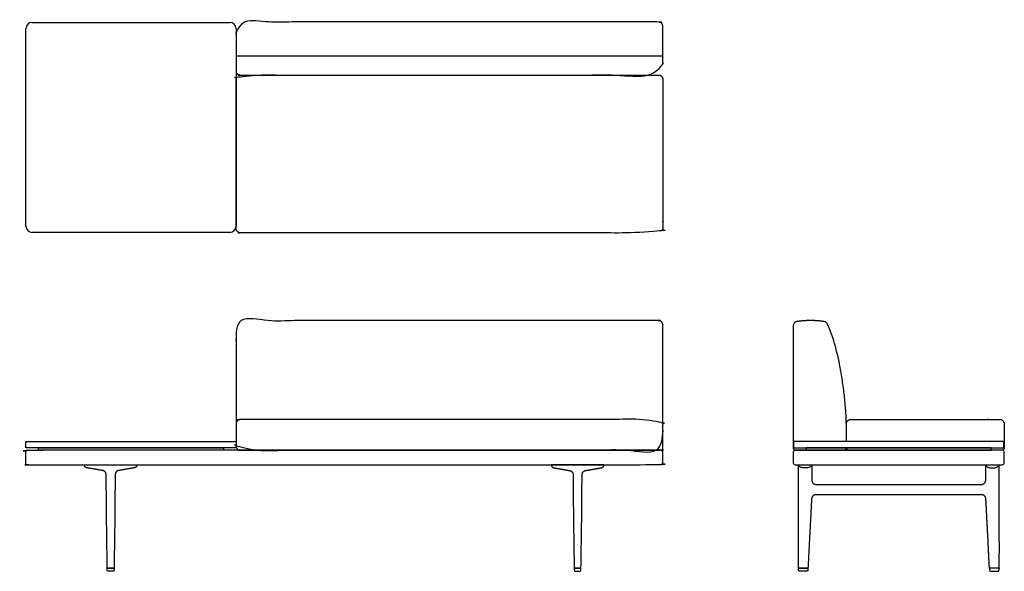
# Model space of a CAD drawing. Units: inches. Extents: x -38 to 78, y 0 to 65.
import ezdxf

# ---------------------------------------------------------------- set-up
doc = ezdxf.new("R2010")
doc.units = ezdxf.units.IN
doc.header["$LTSCALE"] = 0.03937
doc.header["$MEASUREMENT"] = 0
doc.layers.add('Default', color=7, linetype='Continuous')

msp = doc.modelspace()

# ---------------------------------------------------------------- linework, layer by layer
at = {"layer": 'Default'}
for p, q in [((57.26, 29.3), (57.25, 29.32)), ((59.5, 15.38), (59.5, 17.31)), ((53.44, 14.38), (54.47, 14.38)), ((53.7, 14.37), (53.45, 14.37)), ((77.95, 14.37), (53.7, 14.37)), ((53.45, 12.62), (77.95, 12.62)), ((53.83, 8.52), (53.83, 12.62)), ((55.4, 12.62), (55.4, 10.8)), ((76, 10.8), (76, 12.62)), ((77.57, 12.62), (77.57, 8.52)), ((-28.05, 0.15), (-28.06, 0.37)), ((-28.06, 0.37), (-27.25, 0.37)), ((-27.25, 0.37), (-27.26, 0.15)), ((28.06, 0.37), (27.25, 0.37)), ((27.25, 0.37), (27.26, 0.15)), ((28.05, 0.15), (28.06, 0.37)), ((53.83, 0.37), (54.95, 0.37)), ((54.95, 0.37), (54.94, 0.15)), ((77.57, 0.37), (76.45, 0.37)), ((76.45, 0.37), (76.46, 0.15))]:
    msp.add_line(p, q, dxfattribs=at)
for points in [[(-37.7, 40.94), (-37.7, 64.34)], [(-36.95, 65.09), (-13.55, 65.09)], [(-12.8, 64.34), (-12.8, 40.94)], [(-13.55, 40.19), (-36.95, 40.19)], [(-12.8, 14.63), (-37.7, 14.63), (-37.7, 15.38), (-12.8, 15.38), (-12.8, 14.63)], [(53.25, 14.63), (78.15, 14.63), (78.15, 15.38), (53.25, 15.38), (53.25, 14.63)], [(-14.3, 14.37), (-36.2, 14.37), (-36.2, 14.63), (-14.3, 14.63), (-14.3, 14.37)], [(54.47, 14.38), (54.75, 14.38)], [(54.75, 14.37), (76.65, 14.37), (76.65, 14.63), (54.75, 14.63), (54.75, 14.37)], [(54.75, 14.38), (59.26, 14.38)], [(-30.77, 12.62), (-24.55, 12.62)], [(30.77, 12.62), (24.55, 12.62)], [(53.83, 12.62), (55.4, 12.62)], [(76, 12.62), (77.57, 12.62)], [(-27.31, 0.37), (-28, 0.37)], [(-27.41, 0), (-27.9, 0)], [(27.31, 0.37), (28, 0.37)], [(27.41, 0), (27.9, 0)], [(54.9, 0.38), (53.88, 0.38)], [(77.52, 0.38), (76.5, 0.38)]]:
    msp.add_lwpolyline(points, dxfattribs=at)
for centre, radius, start, end in [((-36.95, 64.34), 0.75, 90, 180), ((-13.55, 64.34), 0.75, 0, 90), ((-36.95, 40.94), 0.75, 180, 270), ((-13.55, 40.94), 0.75, 270, 0), ((56.8, 29.12), 0.5, 24.5389, 80.9992), ((53.45, 14.13), 0.25, 90, 180), ((77.95, 14.13), 0.25, 360, 90), ((53.45, 12.88), 0.25, 180, 270), ((77.95, 12.88), 0.25, 270, 360), ((-10184.23, -414.38), 10246.45, 2.318561, 2.319822), ((10315.63, -414.38), 10246.45, 177.680178, 177.681439)]:
    msp.add_arc(centre, radius, start, end, dxfattribs=at)
for points, weights, knots in [([(-12.8, 59.34), (-12.8, 61.99), (-12.8, 64.64), (-12.8, 65.14), (-12.3, 65.14), (10.41, 65.14), (37.25, 65.14), (37.75, 65.14), (37.75, 64.64), (37.75, 61.99), (37.75, 59.34), (37.75, 58.84), (37.25, 58.84), (10.41, 58.84), (-12.3, 58.84), (-12.8, 58.84), (-12.8, 59.34)], [1, 1, 1, 0.707106781187, 1, 1, 1, 0.707106781187, 1, 1, 1, 0.707106781187, 1, 1, 1, 0.707106781187, 1], [198.713757, 198.713757, 198.713757, 204.010851, 204.010851, 204.796249, 204.796249, 238.487166, 238.487166, 239.272564, 239.272564, 244.569658, 244.569658, 245.355057, 245.355057, 279.045973, 279.045973, 279.831371, 279.831371, 279.831371]), ([(37.25, 58.84), (10.07, 58.84), (-12.3, 58.84), (-12.8, 58.84), (-12.8, 58.34), (-12.8, 52.64), (-12.8, 40.64), (-12.8, 40.14), (-12.3, 40.14), (10.07, 40.14), (37.25, 40.14), (37.75, 40.14), (37.75, 40.64), (37.75, 52.64), (37.75, 58.34), (37.75, 58.84), (37.25, 58.84)], [1, 1, 1, 0.707106781187, 1, 1, 1, 0.707106781187, 1, 1, 1, 0.707106781187, 1, 1, 1, 0.707106781187, 1], [201.856194, 201.856194, 201.856194, 264.356194, 264.356194, 265.141593, 265.141593, 289.141593, 289.141593, 289.926991, 289.926991, 352.426991, 352.426991, 353.212389, 353.212389, 377.212389, 377.212389, 377.997787, 377.997787, 377.997787]), ([(-12.8, 14.88), (-12.8, 22.05), (-12.8, 29.23), (-12.8, 29.73), (-12.3, 29.73), (11.89, 29.73), (37.25, 29.73), (37.75, 29.73), (37.75, 29.23), (37.75, 22.05), (37.75, 14.88), (37.75, 14.37), (37.25, 14.37), (11.89, 14.37), (-12.3, 14.37), (-12.8, 14.37), (-12.8, 14.88)], [1, 1, 1, 0.707106781165, 1, 1, 1, 0.707106781469, 1, 1, 1, 0.707106780925, 1, 1, 1, 0.707106781187, 1], [-6733.358085, -6733.358085, -6733.358085, -6719.003825, -6719.003825, -6718.218427, -6718.218427, -6679.489859, -6679.489859, -6678.70446, -6678.70446, -6664.3502, -6664.3502, -6663.564802, -6663.564802, -6624.836234, -6624.836234, -6624.050835, -6624.050835, -6624.050835]), ([(37.5, 14.37), (12.47, 14.37), (-12.55, 14.37), (-12.8, 14.37), (-12.8, 14.63), (-12.8, 16.06), (-12.8, 17.5), (-12.8, 17.7), (-12.66, 17.85), (-12.51, 18), (-12.3, 18), (12.47, 18), (37.25, 18), (37.75, 18), (37.75, 17.5), (37.75, 16.06), (37.75, 14.63), (37.75, 14.37), (37.5, 14.37)], [1, 1, 1, 0.70711038789, 0.999999999917, 0.999999999917, 0.999999999917, 0.923767481046, 0.999999999917, 0.923767481046, 0.999999999917, 0.999999999917, 0.999999999917, 0.707106781128, 0.999999999917, 0.999999999917, 0.999999999917, 0.707116382914, 1], [0, 0, 0, 38.052137, 38.052137, 38.444838, 38.444838, 41.316888, 41.316888, 41.70965, 41.70965, 42.102412, 42.102412, 79.654539, 79.654539, 80.439937, 80.439937, 83.311987, 83.311987, 83.704687, 83.704687, 83.704687]), ([(59.5, 15.38), (59.5, 16.44), (59.5, 17.5), (59.5, 18), (60, 18), (65.7, 18), (77.7, 18), (78.2, 18), (78.2, 17.5), (78.2, 16.06), (78.2, 14.63), (78.2, 14.37), (77.95, 14.37), (77.29, 14.37), (76.65, 14.37)], [1, 1, 1, 0.707106781187, 1, 1, 1, 0.707106781187, 1, 1, 1, 0.707106781187, 1, 1, 1], [-2580.261065, -2580.261065, -2580.261065, -2578.139015, -2578.139015, -2577.353617, -2577.353617, -2553.353617, -2553.353617, -2552.568219, -2552.568219, -2549.696169, -2549.696169, -2549.30347, -2549.30347, -2547.981776, -2547.981776, -2547.981776]), ([(-37.75, 12.88), (-37.75, 13.5), (-37.75, 14.13), (-37.75, 14.37), (-37.5, 14.37), (0, 14.37), (37.5, 14.37), (37.75, 14.37), (37.75, 14.13), (37.75, 13.5), (37.75, 12.88), (37.75, 12.62), (37.5, 12.62), (0, 12.62), (-37.5, 12.62), (-37.75, 12.62), (-37.75, 12.88)], [1, 1, 1, 0.707106781187, 1, 1, 1, 0.707106781187, 1, 1, 1, 0.707106781186, 1, 1, 1, 0.707106781187, 1], [-6482.24176, -6482.24176, -6482.24176, -6480.99176, -6480.99176, -6480.599061, -6480.599061, -6417.599061, -6417.599061, -6417.206362, -6417.206362, -6415.956362, -6415.956362, -6415.563663, -6415.563663, -6352.563663, -6352.563663, -6352.170964, -6352.170964, -6352.170964])]:
    msp.add_rational_spline(points, weights, degree=2, knots=knots, dxfattribs=at)
for points, degree in [([(37.75, 61.07), (12.47, 61.07), (-12.8, 61.07)], 2), ([(53.2, 29.11), (53.2, 21.87), (53.2, 14.63)], 2), ([(53.2, 14.13), (53.2, 13.5), (53.2, 12.88)], 2), ([(78.2, 12.88), (78.2, 13.5), (78.2, 14.13)], 2), ([(55.4, 12.62), (55.38, 12.49), (55.16, 12.34), (54.8, 12.26), (54.43, 12.26), (54.06, 12.34), (53.84, 12.49), (53.83, 12.62)], 3), ([(55.4, 12.62), (55.4, 12.62), (55.4, 12.62)], 2), ([(76, 12.62), (76.01, 12.49), (76.24, 12.34), (76.6, 12.26), (76.97, 12.26), (77.33, 12.34), (77.56, 12.49), (77.57, 12.62)], 3), ([(55.9, 10.3), (65.7, 10.3), (75.5, 10.3)], 2), ([(53.83, 0.44), (53.82, 2.06), (53.82, 3.67), (53.82, 5.29), (53.83, 6.91), (53.83, 8.52)], 5), ([(55.37, 8.52), (55.29, 6.91), (55.2, 5.29), (55.12, 3.67), (55.03, 2.05), (54.95, 0.43)], 5), ([(75.52, 9.08), (65.7, 9.08), (55.87, 9.08)], 2), ([(76.44, 0.43), (76.36, 2.05), (76.28, 3.67), (76.2, 5.29), (76.11, 6.91), (76.03, 8.52)], 5), ([(77.57, 8.52), (77.57, 6.91), (77.57, 5.29), (77.58, 3.67), (77.58, 2.06), (77.57, 0.44)], 5), ([(54.39, 0), (54.19, 0), (53.99, 0)], 2), ([(77.01, 0), (77.21, 0), (77.41, 0)], 2)]:
    msp.add_open_spline(points, degree=degree, dxfattribs=at)
for points, weights in [([(53.62, 29.61), (53.2, 29.54), (53.2, 29.11)], [1, 0.760266553891, 1]), ([(55.25, 29.73), (54.43, 29.74), (53.62, 29.61)], [0.999999996567, 0.996445110157, 1]), ([(56.88, 29.61), (56.07, 29.74), (55.25, 29.73)], [0.999961843316, 0.996464291983, 0.999999996567]), ([(53.2, 14.63), (53.2, 14.39), (53.44, 14.38)], [1, 0.719466214925, 0.976325770402]), ([(59.26, 14.38), (59.5, 14.39), (59.5, 14.63)], [1, 0.727528678041, 0.998429256496]), ([(59.75, 14.37), (59.5, 14.37), (59.5, 14.63)], [1, 0.707106781186, 1]), ([(-28.6, 11.95), (-29.51, 12.11), (-30.42, 12.27)], [1, 0.999999999994, 1]), ([(-28.19, 11.46), (-28.19, 11.88), (-28.6, 11.95)], [1, 0.764976675619, 1]), ([(-26.71, 11.95), (-27.12, 11.88), (-27.12, 11.46)], [1, 0.764987049278, 1]), ([(-24.89, 12.27), (-25.8, 12.11), (-26.71, 11.95)], [1, 0.999999999994, 1]), ([(24.89, 12.27), (25.8, 12.11), (26.71, 11.95)], [1, 0.999999999994, 1]), ([(26.71, 11.95), (27.12, 11.88), (27.12, 11.46)], [1, 0.764987049278, 1]), ([(28.19, 11.46), (28.19, 11.88), (28.6, 11.95)], [1, 0.764976675619, 1]), ([(28.6, 11.95), (29.51, 12.11), (30.42, 12.27)], [1, 0.999999999994, 1]), ([(55.4, 12.62), (55.4, 12.62), (55.4, 12.62)], [1, 0.999991266969, 1]), ([(55.4, 12.62), (55.4, 12.62), (55.4, 12.62)], [1, 0.999999844455, 1]), ([(55.4, 10.8), (55.4, 10.3), (55.9, 10.3)], [1, 0.709110051519, 1]), ([(75.5, 10.3), (76, 10.3), (76, 10.8)], [1, 0.709110051519, 1]), ([(-28.16, 8.52), (-28.16, 9.1), (-28.17, 9.68)], [1, 0.99999342224, 1]), ([(-28.17, 9.68), (-28.17, 9.68), (-28.17, 9.68)], [1, 0.999999956811, 1]), ([(-27.14, 9.68), (-27.15, 9.1), (-27.15, 8.52)], [1, 0.99999327299, 1]), ([(-27.14, 9.68), (-27.14, 9.68), (-27.14, 9.68)], [1, 0.999999956525, 1]), ([(27.14, 9.68), (27.14, 9.68), (27.14, 9.68)], [1, 0.999999956525, 1]), ([(27.14, 9.68), (27.15, 9.1), (27.15, 8.52)], [1, 0.99999327299, 1]), ([(28.16, 8.52), (28.16, 9.1), (28.17, 9.68)], [1, 0.99999342224, 1]), ([(28.17, 9.68), (28.17, 9.68), (28.17, 9.68)], [1, 0.999999956811, 1]), ([(55.38, 8.61), (55.37, 8.57), (55.37, 8.52)], [1, 0.999999988385, 1]), ([(55.87, 9.08), (55.4, 9.08), (55.38, 8.61)], [1, 0.726484910757, 1]), ([(76.02, 8.61), (76, 9.08), (75.52, 9.08)], [1, 0.726484910757, 1]), ([(76.03, 8.52), (76.02, 8.57), (76.02, 8.61)], [1, 0.999999988385, 1]), ([(-28, 0.37), (-28.06, 0.37), (-28.06, 0.44)], [1, 0.710709427392, 1]), ([(-27.9, 0), (-28.05, 0), (-28.05, 0.15)], [1, 0.714141807473, 1]), ([(-27.26, 0.15), (-27.26, 0), (-27.41, 0)], [1, 0.714141815361, 1]), ([(-27.25, 0.44), (-27.25, 0.38), (-27.31, 0.37)], [1, 0.717857630248, 1]), ([(27.25, 0.44), (27.25, 0.38), (27.31, 0.37)], [1, 0.717857630248, 1]), ([(27.26, 0.15), (27.26, 0), (27.41, 0)], [1, 0.714141815361, 1]), ([(27.9, 0), (28.05, 0), (28.05, 0.15)], [1, 0.714141807473, 1]), ([(28, 0.37), (28.06, 0.37), (28.06, 0.44)], [1, 0.710709427392, 1]), ([(53.88, 0.38), (53.82, 0.39), (53.83, 0.44)], [1, 0.76745743044, 1]), ([(53.99, 0), (53.84, 0), (53.83, 0.15)], [1, 0.721277680232, 1]), ([(54.78, 0), (54.58, 0), (54.39, 0)], [1, 0.999999999289, 1]), ([(54.94, 0.15), (54.93, 0), (54.78, 0)], [1, 0.721247606222, 1]), ([(54.95, 0.43), (54.95, 0.38), (54.9, 0.38)], [1, 0.782810150596, 1]), ([(76.5, 0.38), (76.45, 0.38), (76.44, 0.43)], [1, 0.782810150596, 1]), ([(76.46, 0.15), (76.47, 0), (76.62, 0)], [1, 0.721247606222, 1]), ([(76.62, 0), (76.81, 0), (77.01, 0)], [1, 0.999999999289, 1]), ([(77.41, 0), (77.56, 0), (77.56, 0.15)], [1, 0.721277680232, 1]), ([(77.57, 0.44), (77.57, 0.39), (77.52, 0.38)], [1, 0.76745743044, 1])]:
    msp.add_rational_spline(points, weights, degree=2, dxfattribs=at)
for points, degree, knots in [([(59.5, 17.31), (59.49, 17.82), (59.44, 18.92), (59.29, 20.62), (59.07, 22.4), (58.72, 24.54), (58.28, 26.48), (57.73, 28.19), (57.43, 28.94), (57.26, 29.3)], 3, [-12.262035, -12.262035, -12.262035, -12.262035, -10.743582, -8.947614, -7.141202, -5.367292, -2.433621, -1.183561, 0, 0, 0, 0]), ([(76.65, 14.37), (66.05, 14.37), (61.05, 14.37), (60.4, 14.37), (59.75, 14.37)], 2, [-2547.981776, -2547.981776, -2547.981776, -2526.10222, -2526.10222, -2524.80347, -2524.80347, -2524.80347]), ([(-30.42, 12.27), (-30.49, 12.28), (-30.6, 12.31), (-30.69, 12.37), (-30.75, 12.45), (-30.77, 12.56), (-30.77, 12.62)], 5, [-0.000021, -0.000021, -0.000021, -0.000021, -0.000021, -0.000021, 0.5, 1, 1, 1, 1, 1, 1]), ([(-24.55, 12.62), (-24.55, 12.56), (-24.56, 12.45), (-24.62, 12.37), (-24.71, 12.31), (-24.83, 12.28), (-24.89, 12.27)], 5, [-1, -1, -1, -1, -1, -1, -0.5, 0.000021, 0.000021, 0.000021, 0.000021, 0.000021, 0.000021]), ([(24.55, 12.62), (24.55, 12.56), (24.56, 12.45), (24.62, 12.37), (24.71, 12.31), (24.83, 12.28), (24.89, 12.27)], 5, [-1, -1, -1, -1, -1, -1, -0.5, 0.000021, 0.000021, 0.000021, 0.000021, 0.000021, 0.000021]), ([(30.42, 12.27), (30.49, 12.28), (30.6, 12.31), (30.69, 12.37), (30.75, 12.45), (30.77, 12.56), (30.77, 12.62)], 5, [-0.000021, -0.000021, -0.000021, -0.000021, -0.000021, -0.000021, 0.5, 1, 1, 1, 1, 1, 1]), ([(-28.17, 9.68), (-28.17, 9.7), (-28.17, 9.72), (-28.17, 9.96), (-28.18, 10.17), (-28.18, 10.6), (-28.19, 10.96), (-28.19, 11.32), (-28.19, 11.46)], 3, [1.159781, 1.159781, 1.159781, 1.159781, 1.22, 1.22, 1.86, 1.86, 2.5, 2.937447, 2.937447, 2.937447, 2.937447]), ([(-27.12, 11.46), (-27.12, 11.45), (-27.12, 11.44), (-27.12, 11.22), (-27.12, 10.79), (-27.13, 10.36), (-27.14, 9.99), (-27.14, 9.84), (-27.14, 9.68)], 3, [1.164116, 1.164116, 1.164116, 1.164116, 1.192754, 1.192754, 1.839154, 2.485554, 2.485554, 2.941799, 2.941799, 2.941799, 2.941799]), ([(27.12, 11.46), (27.12, 11.45), (27.12, 11.44), (27.12, 11.22), (27.12, 10.79), (27.13, 10.36), (27.14, 9.99), (27.14, 9.84), (27.14, 9.68)], 3, [1.164116, 1.164116, 1.164116, 1.164116, 1.192754, 1.192754, 1.839154, 2.485554, 2.485554, 2.941799, 2.941799, 2.941799, 2.941799]), ([(28.17, 9.68), (28.17, 9.7), (28.17, 9.72), (28.17, 9.96), (28.18, 10.17), (28.18, 10.6), (28.19, 10.96), (28.19, 11.32), (28.19, 11.46)], 3, [1.159781, 1.159781, 1.159781, 1.159781, 1.22, 1.22, 1.86, 1.86, 2.5, 2.937447, 2.937447, 2.937447, 2.937447]), ([(-28.06, 0.44), (-28.07, 1.29), (-28.08, 2.14), (-28.11, 3.85), (-28.12, 4.7), (-28.15, 6.54), (-28.16, 7.53), (-28.16, 8.52)], 3, [0.002512, 0.002512, 0.002512, 0.002512, 2.559997, 2.559997, 5.119999, 5.119999, 8.093326, 8.093326, 8.093326, 8.093326]), ([(-27.15, 8.52), (-27.15, 7.53), (-27.16, 6.54), (-27.19, 4.7), (-27.2, 3.85), (-27.23, 2.14), (-27.24, 1.29), (-27.25, 0.44)], 3, [0.000002, 0.000002, 0.000002, 0.000002, 2.97333, 2.97333, 5.533332, 5.533332, 8.090754, 8.090754, 8.090754, 8.090754]), ([(27.15, 8.52), (27.15, 7.53), (27.16, 6.54), (27.19, 4.7), (27.2, 3.85), (27.23, 2.14), (27.24, 1.29), (27.25, 0.44)], 3, [0.000002, 0.000002, 0.000002, 0.000002, 2.97333, 2.97333, 5.533332, 5.533332, 8.090754, 8.090754, 8.090754, 8.090754]), ([(28.06, 0.44), (28.07, 1.29), (28.08, 2.14), (28.11, 3.85), (28.12, 4.7), (28.15, 6.54), (28.16, 7.53), (28.16, 8.52)], 3, [0.002512, 0.002512, 0.002512, 0.002512, 2.559997, 2.559997, 5.119999, 5.119999, 8.093326, 8.093326, 8.093326, 8.093326])]:
    msp.add_open_spline(points, degree=degree, knots=knots, dxfattribs=at)

doc.saveas('drawing.dxf')
